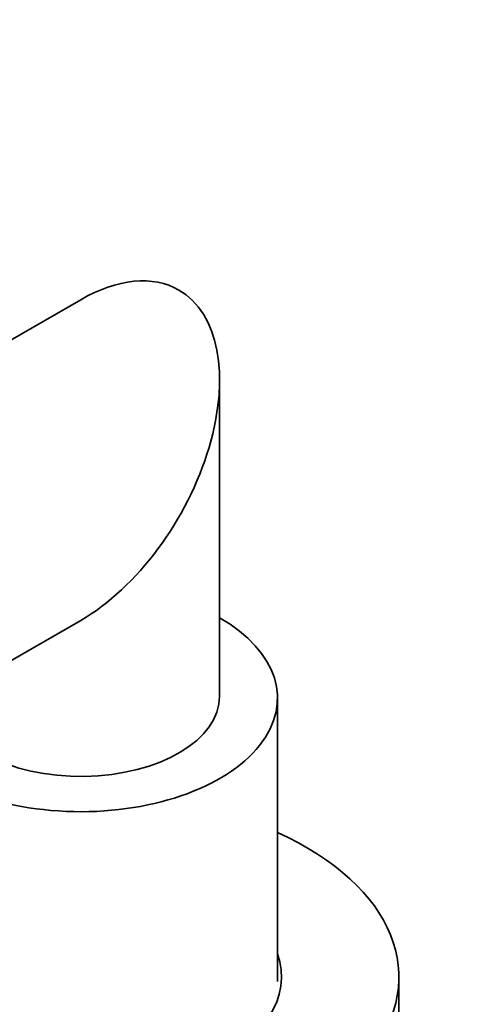
# Model space of a CAD drawing. Units: millimetres. Extents: x 0 to 1579, y 0 to 1557.
# Drawn here: x 1149 to 1187, y 218 to 303 of the extents above; entities that cross this region are included whole.
import ezdxf
from ezdxf import colors
from ezdxf.entities.mleader import LeaderData, LeaderLine
from ezdxf.math import Vec2, Vec3

# ---------------------------------------------------------------- set-up
doc = ezdxf.new("R2010")
doc.units = ezdxf.units.MM
doc.layers.add('DV6_Défaut', color=7, linetype='Continuous')
doc.layers.add('Défaut', color=7, linetype='Continuous')

# ---------------------------------------------------------------- blocks, each defined once
blk = doc.blocks.new('_DOT')
at = {"color": 0}
blk.add_line((0, 0), (-1, 0), dxfattribs=at)
at = {"color": 0, "const_width": 0.333}
blk.add_lwpolyline([(-0.1665, 0, 1), (0.1665, 0, 1)], format="xyb", close=True, dxfattribs=at)
blk = doc.blocks.new('SE5')
at = {"layer": 'DV6_Défaut', "color": 7, "linetype": 'Continuous', "lineweight": 35}
for p, q in [((1153.789, 278.921), (1133.829, 267.397)), ((1165.789, 244.652), (1165.789, 271.993)), ((1144.233, 245.691), (1153.789, 251.209)), ((1170.789, 219.994), (1170.789, 244.489)), ((1181.289, 213.871), (1181.289, 220.403))]:
    blk.add_line(p, q, dxfattribs=at)
for centre, major_axis, start_param, end_param in [((1153.789, 265.065), (8.485, 14.697), 0, 0.785398), ((1153.789, 265.065), (8.485, 14.697), 3.926991, 6.283185), ((1153.789, 244.489), (-17, 0), 0.280082, 3.928721), ((1153.789, 244.652), (-12, 0), 0.052374, 3.141593), ((1153.789, 220.403), (-27.5, 0), 0, 4.045961), ((1153.789, 220.403), (-17.35, 0), 0, 3.342795)]:
    blk.add_ellipse(centre, major_axis=major_axis, ratio=0.57735, start_param=start_param, end_param=end_param, dxfattribs=at)

msp = doc.modelspace()

# ---------------------------------------------------------------- block references
at = {"layer": 'Défaut'}
msp.add_blockref('SE5', (0, 0), dxfattribs=at)

# ---------------------------------------------------------------- leaders
at = {"layer": 'Défaut', "color": 7, "linetype": 'Continuous', "lineweight": 18}
ml = msp.add_multileader_mtext('Standard', dxfattribs=at)
ml.set_content('{\\pxsm0.9;\\fSolid Edge ISO|b1||i0||c0|p34;\\W1.;26/05/2017\\P}', color=256)
ml.set_leader_properties()
ml.set_arrow_properties(name='DOT')
ml.build(insert=Vec2(0, 0))
ml.multileader.update_dxf_attribs({"leader_type": 0, "dogleg_length": 0, "arrow_head_size": 12})
ctx = ml.context
ctx.base_point, ctx.char_height, ctx.arrow_head_size, ctx.landing_gap_size = Vec3(1135.234, 1549.66), 12, 12, 4.2
notes = []
notes.append((ctx, [(0, (0, 0, 0), (0, 0), (1, 0), 1, [])]))
ctx.mtext.insert = Vec3(1137.234, 1555.78)
for ctx, leaders in notes:
    for number, flags, end, landing, length, lines in leaders:
        leader = LeaderData()
        leader.index, (leader.has_last_leader_line, leader.has_dogleg_vector, leader.attachment_direction) = number, flags
        leader.last_leader_point, leader.dogleg_vector, leader.dogleg_length = Vec3(end), Vec3(landing), length
        for number, points, colour, breaks in lines:
            line = LeaderLine()
            line.index, line.vertices, line.color, line.breaks = number, Vec3.list(points), colors.encode_raw_color(colour), breaks
            leader.lines.append(line)
        ctx.leaders.append(leader)

doc.saveas('drawing.dxf')
